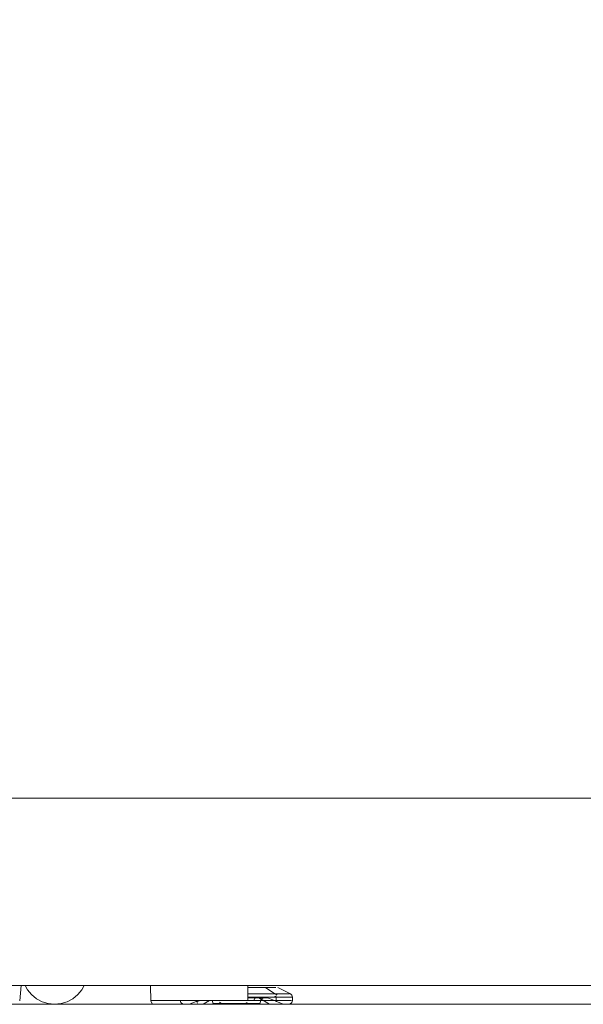
# Model space of a CAD drawing. Units: metres. Extents: x 6.9 to 31.6, y -17.5 to -2.5.
# Drawn here: x 28.2 to 28.5, y -10.6 to -10.1 of the extents above; entities that cross this region are included whole.
import ezdxf

# ---------------------------------------------------------------- set-up
doc = ezdxf.new("R2010")
doc.units = ezdxf.units.M
doc.header["$MEASUREMENT"] = 0

# ---------------------------------------------------------------- blocks, each defined once
blk = doc.blocks.new('4fe10cc7-3e36-453f-82eb-a399945eacce')
at = {"color": 18, "lineweight": 9, "true_color": 0x000000}
for p, q in [((28.205, -10.62565), (28.20721, -10.62565)), ((28.20721, -10.62565), (28.205, -10.62565)), ((28.69521, -10.62565), (28.23861, -10.62565)), ((28.29489, -10.63565), (28.29972, -10.63365)), ((28.30164, -10.63365), (28.30208, -10.63365)), ((28.30558, -10.63365), (28.30496, -10.63365)), ((28.30709, -10.63388), (28.30695, -10.63365)), ((28.33153, -10.63208), (28.33114, -10.63198)), ((28.33668, -10.6322), (28.34489, -10.63565)), ((28.34101, -10.63437), (28.34108, -10.63402)), ((28.99989, -10.63565), (28.19989, -10.63565)), ((28.2919, -10.63565), (28.29231, -10.63565)), ((28.29878, -10.63437), (28.29887, -10.63464)), ((28.29893, -10.63477), (28.29905, -10.635)), ((29.07998, -10.63565), (28.29998, -10.63565))]:
    blk.add_line(p, q, dxfattribs=at)
for points in [[(28.3162, -10.62565), (28.23861, -10.62565), (28.69521, -10.62565), (28.32359, -10.62565)], [(28.33385, -10.62665), (28.33212, -10.62665), (28.33026, -10.62665), (28.32831, -10.62665), (28.32628, -10.62665)], [(28.32628, -10.62665), (28.32831, -10.62665), (28.33026, -10.62665), (28.33212, -10.62665), (28.33385, -10.62665), (28.33545, -10.62665), (28.3369, -10.62665), (28.33819, -10.62665), (28.3369, -10.62665)], [(28.33385, -10.62665), (28.33545, -10.62665), (28.3369, -10.62665)], [(28.3387, -10.6301), (28.34033, -10.6301), (28.33545, -10.62665)], [(28.34989, -10.63189), (28.34946, -10.63083), (28.34866, -10.6301), (28.34189, -10.62665)], [(28.28994, -10.63365), (28.2902, -10.6347), (28.29135, -10.63557)], [(28.29016, -10.63365)], [(28.29639, -10.63365), (28.29503, -10.63365), (28.29382, -10.63365), (28.29276, -10.63365), (28.29112, -10.63365), (28.29229, -10.63365), (28.29441, -10.63365), (28.29569, -10.63365)], [(28.29569, -10.63365), (28.29712, -10.63365), (28.29868, -10.63365)], [(28.31139, -10.63365), (28.30921, -10.63365), (28.3071, -10.63365), (28.30506, -10.63365), (28.30311, -10.63365), (28.30125, -10.63365), (28.29951, -10.63365), (28.29788, -10.63365), (28.29639, -10.63365)], [(28.29878, -10.63437), (28.30037, -10.63365)], [(28.30558, -10.63365), (28.30222, -10.63565), (28.30403, -10.63565), (28.30222, -10.63565)], [(28.30709, -10.63388), (28.3073, -10.63497)], [(28.31139, -10.63365), (28.31362, -10.63365), (28.31588, -10.63365), (28.31817, -10.63365)], [(28.32276, -10.63365), (28.32047, -10.63365), (28.31817, -10.63365)], [(28.32949, -10.63365), (28.32729, -10.63365), (28.32504, -10.63365), (28.32276, -10.63365)], [(28.33606, -10.6301), (28.33222, -10.6301), (28.32808, -10.6301), (28.32581, -10.6301)], [(28.32581, -10.6301), (28.32702, -10.6301), (28.33121, -10.6301), (28.33513, -10.6301), (28.3387, -10.6301)], [(28.32729, -10.63189), (28.32582, -10.63189), (28.3284, -10.63189)], [(28.32723, -10.6322), (28.32582, -10.6322), (28.32931, -10.6322), (28.33177, -10.6322), (28.33757, -10.63565)], [(28.33261, -10.63198), (28.33075, -10.63198), (28.3285, -10.63198), (28.32594, -10.63198), (28.32909, -10.63198), (28.33125, -10.63198)], [(28.32723, -10.6322), (28.32996, -10.6322), (28.33232, -10.6322), (28.33423, -10.6322), (28.33563, -10.6322)], [(28.32729, -10.63189), (28.32949, -10.63189), (28.33164, -10.63189), (28.33372, -10.63189), (28.33572, -10.63189), (28.33762, -10.63189), (28.33942, -10.63189)], [(28.3284, -10.63189), (28.33057, -10.63189), (28.33269, -10.63189)], [(28.33075, -10.63198), (28.32967, -10.63257), (28.32897, -10.63388)], [(28.33572, -10.63365), (28.33372, -10.63365), (28.33164, -10.63365), (28.32949, -10.63365)], [(28.33125, -10.63198), (28.333, -10.63198), (28.33428, -10.63198), (28.33261, -10.63198)], [(28.33153, -10.63208), (28.3338, -10.6322)], [(28.33418, -10.63228), (28.3333, -10.63294), (28.33272, -10.63388), (28.33252, -10.63497)], [(28.34597, -10.63189), (28.34476, -10.63189), (28.3434, -10.63189), (28.3419, -10.63189), (28.34028, -10.63189), (28.33853, -10.63189), (28.33668, -10.63189), (28.33473, -10.63189), (28.33269, -10.63189)], [(28.3338, -10.6322), (28.33533, -10.6322), (28.33668, -10.6322)], [(28.33418, -10.63228), (28.33524, -10.63198)], [(28.33563, -10.6322), (28.33668, -10.6322)], [(28.34267, -10.63365), (28.34111, -10.63365), (28.33942, -10.63365), (28.33762, -10.63365), (28.33572, -10.63365)], [(28.33606, -10.6301), (28.33953, -10.6301), (28.34253, -10.6301), (28.34501, -10.6301), (28.3469, -10.6301), (28.34815, -10.6301)], [(28.33612, -10.63208)], [(28.33828, -10.63365), (28.34028, -10.63365), (28.3419, -10.63365)], [(28.34105, -10.63134), (28.33942, -10.63189)], [(28.3409, -10.63083), (28.34183, -10.6301), (28.34444, -10.6301), (28.34648, -10.6301)], [(28.3409, -10.63083)], [(28.34538, -10.63189), (28.3441, -10.63189), (28.34267, -10.63189), (28.34111, -10.63189), (28.34111, -10.63365)], [(28.3419, -10.63365), (28.3434, -10.63365), (28.34476, -10.63365)], [(28.3475, -10.63365), (28.34538, -10.63365), (28.3441, -10.63365), (28.34267, -10.63365)], [(28.34476, -10.63365), (28.34597, -10.63365), (28.34703, -10.63365)], [(28.34832, -10.63189), (28.34652, -10.63189), (28.34538, -10.63189)], [(28.34597, -10.63189), (28.34703, -10.63189)], [(28.34648, -10.6301), (28.3479, -10.6301)], [(28.34897, -10.63365), (28.3475, -10.63365)], [(28.34793, -10.63189), (28.34923, -10.63189)], [(28.34793, -10.63365), (28.34923, -10.63365)], [(28.34832, -10.63189), (28.34945, -10.63189)], [(28.34945, -10.63189)], [(28.34946, -10.6347), (28.34989, -10.63365), (28.34989, -10.63189)], [(28.34984, -10.63365)], [(28.29135, -10.63557)], [(28.29231, -10.63565), (28.29337, -10.63565), (28.29501, -10.63565), (28.2973, -10.63565), (28.3001, -10.63565)], [(28.3025, -10.63565), (28.29935, -10.63565), (28.29669, -10.63565), (28.29457, -10.63565), (28.29304, -10.63565)], [(28.30057, -10.63565), (28.29911, -10.63565), (28.29785, -10.63565), (28.2968, -10.63565), (28.29537, -10.63565)], [(28.29597, -10.63565), (28.29785, -10.63565), (28.29911, -10.63565), (28.30057, -10.63565), (28.30222, -10.63565), (28.30057, -10.63565)], [(28.32364, -10.63565), (28.31936, -10.63565), (28.31509, -10.63565), (28.31094, -10.63565), (28.30699, -10.63565), (28.30335, -10.63565), (28.3001, -10.63565)], [(28.31404, -10.63565), (28.30993, -10.63565), (28.306, -10.63565), (28.30811, -10.63565), (28.31033, -10.63565), (28.30811, -10.63565), (28.306, -10.63565), (28.30403, -10.63565), (28.306, -10.63565), (28.3025, -10.63565)], [(28.30853, -10.63515), (28.30735, -10.63515), (28.3088, -10.63515)], [(28.32019, -10.63515), (28.3178, -10.63515), (28.31548, -10.63515), (28.31332, -10.63515), (28.31139, -10.63515), (28.30978, -10.63515), (28.30853, -10.63515)], [(28.3088, -10.63515), (28.31015, -10.63515)], [(28.31094, -10.63451), (28.31185, -10.63515), (28.31384, -10.63515), (28.31605, -10.63515)], [(28.31094, -10.63451)], [(28.31404, -10.63565), (28.31829, -10.63565), (28.32257, -10.63565), (28.32679, -10.63565), (28.33086, -10.63565)], [(28.32316, -10.63515), (28.3208, -10.63515), (28.31839, -10.63515), (28.31605, -10.63515)], [(28.31989, -10.63565), (28.31744, -10.63565), (28.31989, -10.63565), (28.32234, -10.63565)], [(28.31989, -10.63565), (28.32234, -10.63565), (28.32477, -10.63565), (28.32715, -10.63565), (28.32946, -10.63565), (28.33168, -10.63565), (28.32946, -10.63565)], [(28.32883, -10.63515), (28.32698, -10.63515), (28.32487, -10.63515), (28.32258, -10.63515), (28.32019, -10.63515)], [(28.32234, -10.63565), (28.32477, -10.63565), (28.32715, -10.63565), (28.32946, -10.63565)], [(28.32747, -10.63515), (28.32542, -10.63515), (28.32316, -10.63515)], [(28.34183, -10.63565), (28.33892, -10.63565), (28.33556, -10.63565), (28.33184, -10.63565), (28.32783, -10.63565), (28.32364, -10.63565)], [(28.33236, -10.63515), (28.33068, -10.63515), (28.32924, -10.63515), (28.32747, -10.63515)], [(28.33151, -10.63515), (28.33036, -10.63515), (28.32883, -10.63515)], [(28.34115, -10.63565), (28.33969, -10.63565), (28.33812, -10.63565), (28.33466, -10.63565), (28.33086, -10.63565)], [(28.33151, -10.63515), (28.33253, -10.63515)], [(28.34008, -10.63557)], [(28.34194, -10.63565), (28.34068, -10.63565), (28.34183, -10.63565), (28.34423, -10.63565)], [(28.34074, -10.635)], [(28.34101, -10.63437)], [(28.34441, -10.63565), (28.34115, -10.63565)], [(28.34194, -10.63565), (28.34299, -10.63565), (28.34441, -10.63565)], [(28.34566, -10.63565), (28.34382, -10.63565), (28.34194, -10.63565)], [(28.34566, -10.63565), (28.34703, -10.63565), (28.34423, -10.63565)], [(28.34946, -10.6347), (28.34831, -10.63557)]]:
    blk.add_lwpolyline(points, dxfattribs=at)
for points in [[(28.3393, -10.62665), (28.33819, -10.62665), (28.3393, -10.62665), (28.34095, -10.62665)], [(28.34095, -10.62665)], [(29.17962, -10.63565), (28.88854, -10.63565), (28.88748, -10.63565), (28.20765, -10.63565), (29.16236, -10.63565), (29.16613, -10.63565), (29.16983, -10.63565), (29.17337, -10.63565), (29.17666, -10.63565)], [(28.31264, -10.63565), (28.31502, -10.63565), (28.31744, -10.63565), (28.31502, -10.63565), (28.31264, -10.63565), (28.31033, -10.63565)], [(28.33575, -10.63565), (28.33757, -10.63565), (28.33922, -10.63565), (28.34068, -10.63565), (28.33922, -10.63565), (28.33757, -10.63565), (28.33575, -10.63565), (28.33378, -10.63565), (28.33168, -10.63565), (28.33378, -10.63565)]]:
    blk.add_lwpolyline(points, close=True, dxfattribs=at)
blk = doc.blocks.new('4d26269b-3ec8-4026-ad50-24f4dcf79a93')
at = {"color": 18, "lineweight": 9, "true_color": 0x000000}
blk.add_line((28.74941, -10.63565), (28.14941, -10.63565), dxfattribs=at)
blk = doc.blocks.new('14254978-457b-4517-aef6-d6cb01106724')
at = {"color": 9, "lineweight": 9, "true_color": 0xc0c0c0}
for p in [(28.49941, -10.63565), (28.47541, -10.63565), (28.49941, -10.63565)]:
    blk.add_line(p, (28.44991, -10.63565), dxfattribs=at)
at = {"color": 18, "lineweight": 9, "true_color": 0x000000}
for points in [[(28.20839, -10.62786), (28.20721, -10.62565), (28.20839, -10.62786), (28.21056, -10.6305)], [(28.23526, -10.6305), (28.23262, -10.63267), (28.23526, -10.6305), (28.23744, -10.62786), (28.23861, -10.62565), (28.23744, -10.62786)], [(28.21321, -10.63267), (28.21623, -10.63429), (28.21951, -10.63528), (28.22291, -10.63562), (28.22632, -10.63528), (28.2296, -10.63429), (28.23262, -10.63267), (28.2296, -10.63429), (28.22632, -10.63528), (28.22291, -10.63562), (28.21951, -10.63528), (28.21623, -10.63429), (28.21321, -10.63267), (28.21056, -10.6305)]]:
    blk.add_lwpolyline(points, close=True, dxfattribs=at)
at = {"color": 9, "lineweight": 9, "true_color": 0xc0c0c0}
for points in [[(28.48991, -10.63565), (28.49241, -10.63565), (28.49941, -10.63565), (28.44991, -10.63565)], [(28.48991, -10.63565), (28.49241, -10.63565), (28.49941, -10.63565), (28.44991, -10.63565)], [(28.48741, -10.63565), (28.49241, -10.63565), (28.49691, -10.63565), (28.49941, -10.63565), (28.49741, -10.63565), (28.49291, -10.63565), (28.48791, -10.63565), (28.48091, -10.63565), (28.46891, -10.63565), (28.46191, -10.63565), (28.45691, -10.63565), (28.45241, -10.63565), (28.44991, -10.63565), (28.45191, -10.63565), (28.45641, -10.63565), (28.46141, -10.63565), (28.46841, -10.63565)], [(28.49941, -10.63565), (28.49741, -10.63565), (28.49491, -10.63565), (28.49041, -10.63565), (28.48341, -10.63565), (28.47841, -10.63565), (28.47591, -10.63565), (28.47391, -10.63565)], [(28.49941, -10.63565), (28.49741, -10.63565), (28.49491, -10.63565), (28.49041, -10.63565), (28.48541, -10.63565), (28.48091, -10.63565), (28.47841, -10.63565), (28.47591, -10.63565)]]:
    blk.add_lwpolyline(points, dxfattribs=at)
blk = doc.blocks.new('b09294b8-c109-424f-9d3d-f306838a21d2')
at = {"color": 18, "lineweight": 9, "true_color": 0x000000}
for points in [[(28.20839, -10.62786), (28.20721, -10.62565), (28.20839, -10.62786), (28.21056, -10.6305)], [(28.23526, -10.6305), (28.23262, -10.63267), (28.23526, -10.6305), (28.23744, -10.62786), (28.23861, -10.62565), (28.23744, -10.62786)], [(28.69639, -10.62786), (28.69521, -10.62565), (28.69639, -10.62786), (28.69856, -10.6305)], [(28.72326, -10.6305), (28.72062, -10.63267), (28.72326, -10.6305), (28.72544, -10.62786), (28.72661, -10.62565), (28.72544, -10.62786)], [(28.21321, -10.63267), (28.21623, -10.63429), (28.21951, -10.63528), (28.22291, -10.63562), (28.22632, -10.63528), (28.2296, -10.63429), (28.23262, -10.63267), (28.2296, -10.63429), (28.22632, -10.63528), (28.22291, -10.63562), (28.21951, -10.63528), (28.21623, -10.63429), (28.21321, -10.63267), (28.21056, -10.6305)], [(28.70121, -10.63267), (28.70423, -10.63429), (28.70751, -10.63528), (28.71091, -10.63562), (28.71432, -10.63528), (28.7176, -10.63429), (28.72062, -10.63267), (28.7176, -10.63429), (28.71432, -10.63528), (28.71091, -10.63562), (28.70751, -10.63528), (28.70423, -10.63429), (28.70121, -10.63267), (28.69856, -10.6305)]]:
    blk.add_lwpolyline(points, close=True, dxfattribs=at)
blk = doc.blocks.new('0f714eba-508a-4ca4-b2e2-b558076a8368')
at = {"color": 18, "lineweight": 9, "true_color": 0x000000}
blk.add_line((29.07998, -10.63565), (28.29998, -10.63565), dxfattribs=at)
blk = doc.blocks.new('a82e9ae2-78c3-4d61-9831-45c461e87d05')
at = {"color": 18, "lineweight": 9, "true_color": 0x000000}
blk.add_line((28.74941, -10.63565), (28.14941, -10.63565), dxfattribs=at)
blk = doc.blocks.new('4825b318-2c9c-4376-8d9b-a86f744df3ce')
at = {"color": 18, "lineweight": 9, "true_color": 0x000000}
for points in [[(28.20839, -10.62786), (28.20721, -10.62565), (28.20839, -10.62786), (28.21056, -10.6305)], [(28.23526, -10.6305), (28.23262, -10.63267), (28.23526, -10.6305), (28.23744, -10.62786), (28.23861, -10.62565), (28.23744, -10.62786)], [(28.69639, -10.62786), (28.69521, -10.62565), (28.69639, -10.62786), (28.69856, -10.6305)], [(28.72326, -10.6305), (28.72062, -10.63267), (28.72326, -10.6305), (28.72544, -10.62786), (28.72661, -10.62565), (28.72544, -10.62786)], [(28.21321, -10.63267), (28.21623, -10.63429), (28.21951, -10.63528), (28.22291, -10.63562), (28.22632, -10.63528), (28.2296, -10.63429), (28.23262, -10.63267), (28.2296, -10.63429), (28.22632, -10.63528), (28.22291, -10.63562), (28.21951, -10.63528), (28.21623, -10.63429), (28.21321, -10.63267), (28.21056, -10.6305)], [(28.70121, -10.63267), (28.70423, -10.63429), (28.70751, -10.63528), (28.71091, -10.63562), (28.71432, -10.63528), (28.7176, -10.63429), (28.72062, -10.63267), (28.7176, -10.63429), (28.71432, -10.63528), (28.71091, -10.63562), (28.70751, -10.63528), (28.70423, -10.63429), (28.70121, -10.63267), (28.69856, -10.6305)]]:
    blk.add_lwpolyline(points, close=True, dxfattribs=at)
blk = doc.blocks.new('8d4af883-0e27-40ca-ad8a-e26649c78321')
at = {"color": 9, "lineweight": 9, "true_color": 0xc0c0c0}
blk.add_line((28.49941, -10.63565), (28.44991, -10.63565), dxfattribs=at)
blk = doc.blocks.new('fd7d7d3b-7e31-4442-a7ae-2989a846608d')
at = {"color": 9, "lineweight": 9, "true_color": 0xc0c0c0}
blk.add_line((28.47541, -10.63565), (28.44991, -10.63565), dxfattribs=at)
blk = doc.blocks.new('c9cbf615-b73c-409f-b754-320e623bf8f6')
at = {"color": 9, "lineweight": 9, "true_color": 0xc0c0c0}
blk.add_lwpolyline([(28.49941, -10.63565), (28.49741, -10.63565), (28.49491, -10.63565), (28.49041, -10.63565), (28.48541, -10.63565), (28.48091, -10.63565), (28.47841, -10.63565), (28.47591, -10.63565)], dxfattribs=at)
blk = doc.blocks.new('191095e0-f47d-4e4c-a919-da167c451045')
at = {"color": 9, "lineweight": 9, "true_color": 0xc0c0c0}
blk.add_line((28.49941, -10.63565), (28.44991, -10.63565), dxfattribs=at)
blk = doc.blocks.new('ee92801f-8ffb-493c-847d-6fd2e377c283')
at = {"color": 9, "lineweight": 9, "true_color": 0xc0c0c0}
blk.add_lwpolyline([(28.49941, -10.63565), (28.49741, -10.63565), (28.49491, -10.63565), (28.49041, -10.63565), (28.48341, -10.63565), (28.47841, -10.63565), (28.47591, -10.63565), (28.47391, -10.63565)], dxfattribs=at)
blk = doc.blocks.new('dd897b4d-023b-4d9d-ba2c-2f89b5f5aeb7')
at = {"color": 18, "lineweight": 9, "true_color": 0x000000}
for points in [[(28.20839, -10.62786), (28.20721, -10.62565), (28.20839, -10.62786), (28.21056, -10.6305)], [(28.23526, -10.6305), (28.23262, -10.63267), (28.23526, -10.6305), (28.23744, -10.62786), (28.23861, -10.62565), (28.23744, -10.62786)], [(28.21321, -10.63267), (28.21623, -10.63429), (28.21951, -10.63528), (28.22291, -10.63562), (28.22632, -10.63528), (28.2296, -10.63429), (28.23262, -10.63267), (28.2296, -10.63429), (28.22632, -10.63528), (28.22291, -10.63562), (28.21951, -10.63528), (28.21623, -10.63429), (28.21321, -10.63267), (28.21056, -10.6305)]]:
    blk.add_lwpolyline(points, close=True, dxfattribs=at)
at = {"color": 9, "lineweight": 9, "true_color": 0xc0c0c0}
for points in [[(28.48991, -10.63565), (28.49241, -10.63565), (28.49941, -10.63565), (28.44991, -10.63565)], [(28.48991, -10.63565), (28.49241, -10.63565), (28.49941, -10.63565), (28.44991, -10.63565)], [(28.48741, -10.63565), (28.49241, -10.63565), (28.49691, -10.63565), (28.49941, -10.63565), (28.49741, -10.63565), (28.49291, -10.63565), (28.48791, -10.63565), (28.48091, -10.63565), (28.46891, -10.63565), (28.46191, -10.63565), (28.45691, -10.63565), (28.45241, -10.63565), (28.44991, -10.63565), (28.45191, -10.63565), (28.45641, -10.63565), (28.46141, -10.63565), (28.46841, -10.63565)]]:
    blk.add_lwpolyline(points, dxfattribs=at)
blk = doc.blocks.new('57c3bde2-35a6-48ac-8db2-4ee91379c235')
at = {"color": 18, "lineweight": 9, "true_color": 0x000000}
blk.add_line((28.29997, -10.63565), (26.59897, -10.63565), dxfattribs=at)
blk = doc.blocks.new('de988deb-41db-44e3-b8d3-ababea989bd5')
at = {"color": 18, "lineweight": 9, "true_color": 0x000000}
blk.add_line((28.22625, -10.63565), (26.62625, -10.63565), dxfattribs=at)
blk = doc.blocks.new('1ba4f48d-71aa-4c26-8f36-5a80713a3f12')
at = {"color": 18, "lineweight": 9, "true_color": 0x000000}
blk.add_lwpolyline([(28.20508, -10.62565), (28.2044, -10.63382)], dxfattribs=at)
blk = doc.blocks.new('6e26b562-068f-414c-b9fb-1d4483d589ac')
at = {"color": 18, "lineweight": 9, "true_color": 0x000000}
for p, q in [((28.32579, -10.62565), (28.32597, -10.62565)), ((28.32583, -10.63365), (28.3247, -10.63365)), ((28.27611, -10.63565), (28.27556, -10.63557)), ((28.28587, -10.63565), (28.29021, -10.63565)), ((28.29021, -10.63565), (28.29498, -10.63565)), ((28.29997, -10.63565), (28.29498, -10.63565)), ((28.32384, -10.63565), (28.3228, -10.63565)), ((28.32439, -10.63557), (28.32384, -10.63565))]:
    blk.add_line(p, q, dxfattribs=at)
for points in [[(28.27415, -10.63402), (28.27397, -10.62565)], [(28.29685, -10.62565), (28.29997, -10.62565), (28.29685, -10.62565), (28.29377, -10.62565), (28.27472, -10.62565)], [(28.29377, -10.62565), (28.2904, -10.62565), (28.28721, -10.62565), (28.2904, -10.62565), (28.29377, -10.62565), (28.27472, -10.62565), (28.2758, -10.62565)], [(28.2758, -10.62565), (28.27732, -10.62565), (28.2758, -10.62565), (28.27472, -10.62565)], [(28.28425, -10.62565), (28.28721, -10.62565), (28.28425, -10.62565), (28.28159, -10.62565), (28.27926, -10.62565), (28.27732, -10.62565), (28.27926, -10.62565)], [(28.28425, -10.62565), (28.28159, -10.62565), (28.27926, -10.62565)], [(28.30954, -10.62565), (28.30617, -10.62565), (28.3031, -10.62565), (28.29997, -10.62565), (28.3031, -10.62565), (28.30617, -10.62565), (28.29377, -10.62565), (28.29685, -10.62565)], [(28.32068, -10.62565), (28.31836, -10.62565), (28.31569, -10.62565), (28.31274, -10.62565), (28.30954, -10.62565), (28.30617, -10.62565), (28.32522, -10.62565), (28.30617, -10.62565), (28.29377, -10.62565)], [(28.30954, -10.62565), (28.31274, -10.62565), (28.31569, -10.62565), (28.31836, -10.62565)], [(28.32068, -10.62565), (28.32263, -10.62565), (28.32415, -10.62565), (28.32522, -10.62565), (28.32415, -10.62565), (28.32263, -10.62565), (28.32068, -10.62565), (28.31836, -10.62565)], [(28.32597, -10.62565), (28.32597, -10.63365)], [(28.27525, -10.63365), (28.27412, -10.63365), (28.27525, -10.63365), (28.27746, -10.63365), (28.28065, -10.63365), (28.28469, -10.63365), (28.2894, -10.63365)], [(28.27415, -10.63402), (28.27491, -10.63525)], [(28.27525, -10.63365), (28.27746, -10.63365), (28.28065, -10.63365)], [(28.28065, -10.63365), (28.28469, -10.63365), (28.2894, -10.63365), (28.29457, -10.63365), (28.29997, -10.63365), (28.30538, -10.63365)], [(28.30538, -10.63365), (28.29997, -10.63365), (28.29457, -10.63365), (28.2894, -10.63365)], [(28.31526, -10.63365), (28.31055, -10.63365), (28.30538, -10.63365), (28.31055, -10.63365)], [(28.31055, -10.63365), (28.31526, -10.63365), (28.3193, -10.63365), (28.32249, -10.63365), (28.3247, -10.63365)], [(28.3247, -10.63365), (28.32249, -10.63365), (28.3193, -10.63365), (28.31526, -10.63365)], [(28.31781, -10.63565), (28.31408, -10.63565), (28.30974, -10.63565), (28.30496, -10.63565), (28.29997, -10.63565)], [(28.3228, -10.63565), (28.32076, -10.63565), (28.31781, -10.63565), (28.31408, -10.63565), (28.30974, -10.63565), (28.30496, -10.63565), (28.29997, -10.63565)], [(28.32384, -10.63565), (28.3228, -10.63565), (28.32076, -10.63565), (28.31781, -10.63565)], [(28.32439, -10.63557), (28.32553, -10.6347)]]:
    blk.add_lwpolyline(points, dxfattribs=at)
blk.add_lwpolyline([(28.28214, -10.63565), (28.28587, -10.63565), (28.28214, -10.63565), (28.27919, -10.63565), (28.27715, -10.63565), (28.27611, -10.63565), (28.27715, -10.63565), (28.27919, -10.63565)], close=True, dxfattribs=at)
blk = doc.blocks.new('ed0c2dc2-fd67-415c-b660-98f7e04da0e2')
at = {"color": 18, "lineweight": 9, "true_color": 0x000000}
blk.add_lwpolyline([(28.20508, -10.62565), (28.2044, -10.63382)], dxfattribs=at)
blk.add_lwpolyline([(29.1797, -10.63565), (28.88862, -10.63565), (28.88756, -10.63565), (26.60897, -10.63565), (29.16244, -10.63565), (29.1662, -10.63565), (29.16991, -10.63565), (29.17345, -10.63565), (29.17674, -10.63565)], close=True, dxfattribs=at)
blk = doc.blocks.new('2325adad-1132-4682-95e0-cc005ac061f2')
at = {"color": 18, "lineweight": 9, "true_color": 0x000000}
for p, q in [((28.16567, -10.62565), (28.87828, -10.62565)), ((28.87828, -10.62565), (28.16567, -10.62565)), ((26.59997, -10.63565), (28.99997, -10.63565))]:
    blk.add_line(p, q, dxfattribs=at)
for points in [[(26.63797, -10.52565), (28.99917, -10.52565), (28.99917, -9.66565), (28.99917, -9.89565)], [(28.99917, -10.52565), (28.99917, -10.62565), (26.59997, -10.62565)], [(26.63797, -10.52565), (28.99917, -10.52565), (28.99917, -10.62565), (28.88567, -10.62565)]]:
    blk.add_lwpolyline(points, dxfattribs=at)
blk = doc.blocks.new('378f1b27-65b3-491c-896e-90b69e197934')
for name in ['14254978-457b-4517-aef6-d6cb01106724', '2325adad-1132-4682-95e0-cc005ac061f2', 'ed0c2dc2-fd67-415c-b660-98f7e04da0e2', '4fe10cc7-3e36-453f-82eb-a399945eacce', '0f714eba-508a-4ca4-b2e2-b558076a8368', 'dd897b4d-023b-4d9d-ba2c-2f89b5f5aeb7', '6e26b562-068f-414c-b9fb-1d4483d589ac', '1ba4f48d-71aa-4c26-8f36-5a80713a3f12', 'b09294b8-c109-424f-9d3d-f306838a21d2', '4825b318-2c9c-4376-8d9b-a86f744df3ce', '57c3bde2-35a6-48ac-8db2-4ee91379c235', 'de988deb-41db-44e3-b8d3-ababea989bd5', '4d26269b-3ec8-4026-ad50-24f4dcf79a93', 'a82e9ae2-78c3-4d61-9831-45c461e87d05', '8d4af883-0e27-40ca-ad8a-e26649c78321', 'fd7d7d3b-7e31-4442-a7ae-2989a846608d', '191095e0-f47d-4e4c-a919-da167c451045', 'ee92801f-8ffb-493c-847d-6fd2e377c283', 'c9cbf615-b73c-409f-b754-320e623bf8f6']:
    blk.add_blockref(name, (0, 0))

msp = doc.modelspace()

# ---------------------------------------------------------------- block references
msp.add_blockref('378f1b27-65b3-491c-896e-90b69e197934', (0, 0))

doc.saveas('drawing.dxf')
